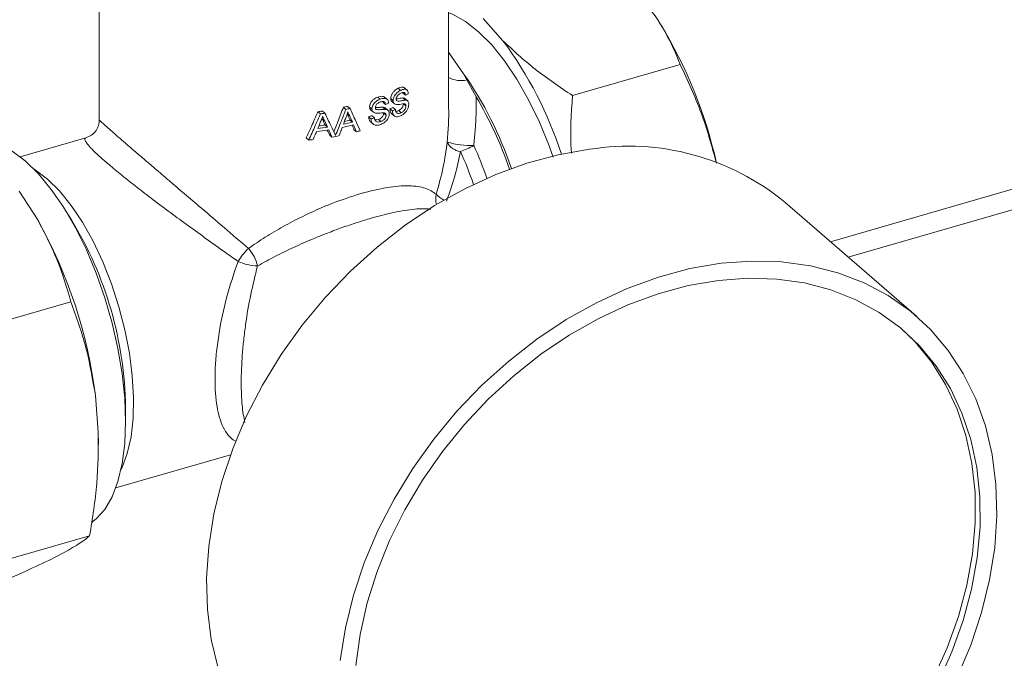
# Model space of a CAD drawing. Extents: x 22 to 39.4, y 23.8 to 34.7.
# Drawn here: x 29.6 to 29.9, y 28.8 to 29 of the extents above; entities that cross this region are included whole.
import ezdxf

# ---------------------------------------------------------------- set-up
doc = ezdxf.new("R2010")
doc.units = 0
doc.header["$LTSCALE"] = 0.2
doc.header["$MEASUREMENT"] = 0

# ---------------------------------------------------------------- blocks, each defined once
blk = doc.blocks.new('A$C4188184A')
at = {"color": 7, "linetype": 'Continuous', "lineweight": 15}
for p, q in [((5.391410974834521, 5.254760689879358), (5.391410632298154, 5.190477906827045)), ((5.510412870561034, 5.194924540765498), (5.510413189399756, 5.254760055765747)), ((5.528969728921894, 5.217462901571274), (5.52225689970421, 5.225008607035292)), ((5.582568528356575, 5.223294634672911), (5.581941217375267, 5.224290646351623)), ((5.51553830164908, 5.206226038752312), (5.510412970207994, 5.213624986036852)), ((5.552671123753527, 5.198798666801274), (5.589377047916855, 5.209394558808548)), ((5.876115101680902, 5.210068547586054), (5.646579959219871, 5.143807459441877)), ((5.51669275457904, 5.204119267808775), (5.51553830164908, 5.206226038752312)), ((5.51669275457904, 5.204119267808775), (5.519861801694049, 5.19832868622364)), ((5.494096654071988, 5.200572823669539), (5.493252209418735, 5.201304134191346)), ((5.496115686107096, 5.200813846597807), (5.495255560932591, 5.201558736849361)), ((5.487125390630581, 5.197581537551983), (5.486305174299822, 5.198291865731022)), ((5.488052224622002, 5.196779779424901), (5.488101650131846, 5.196485663958285)), ((5.489363568661631, 5.197632774480624), (5.488459258541276, 5.198415930017742)), ((5.491557659567874, 5.197056557218833), (5.490724871865098, 5.197777772525399)), ((5.491082802000456, 5.196754543433411), (5.491976278852995, 5.195980769781414)), ((5.492864111341206, 5.196984968498988), (5.492724532782873, 5.197105847076323)), ((5.495672382534785, 5.197262206464767), (5.49481862641349, 5.198001580954447)), ((5.49571983391278, 5.198916700627592), (5.494865769175682, 5.199656342386405)), ((5.496495730226684, 5.196993396744571), (5.495633704604437, 5.197739932832153)), ((5.468292792536033, 5.19279414041813), (5.467453951166611, 5.193520598353786)), ((5.475418264530745, 5.194096172624899), (5.47459798267959, 5.194806557546265)), ((5.47684228849355, 5.194418637083643), (5.476024130719644, 5.195127182500158)), ((5.484325235347569, 5.194291442970275), (5.48350889815265, 5.194998411719133)), ((5.483866927452326, 5.193975096748314), (5.48474307527421, 5.19321633047711)), ((5.488873159131771, 5.194121929303488), (5.488049017277262, 5.194835657085832)), ((5.488925930140645, 5.195771816530829), (5.488101650131846, 5.196485663958285)), ((5.489884191864661, 5.193690579569882), (5.488907294016883, 5.194536597922959)), ((5.491270098469847, 5.193601888759932), (5.490438403899006, 5.19432215738647)), ((5.492318385526687, 5.194073411522933), (5.491482494421724, 5.194797314454632)), ((5.494290066650116, 5.192959369101523), (5.493444572186434, 5.193691588785821)), ((5.495898048385818, 5.19527840044158), (5.495151402143264, 5.195925015055266)), ((5.640529367401619, 5.14904742566441), (5.795335906251339, 5.193735399201689)), ((5.466748187988301, 5.192576101809117), (5.465903576275274, 5.193307557008936)), ((5.467313264458021, 5.191034522445356), (5.467395765437068, 5.19085155598772)), ((5.468234811928653, 5.190124920411037), (5.467395765437068, 5.19085155598772)), ((5.476788834592007, 5.191745496834322), (5.475970606836455, 5.192454102856715)), ((5.477649266016826, 5.189724354225696), (5.476832071792117, 5.190432065184119)), ((5.484009139585119, 5.190861486255653), (5.483193069274549, 5.191568223875883)), ((5.485162404459828, 5.191242095561538), (5.48434519808086, 5.191949817045863)), ((5.487339467130454, 5.189950187502781), (5.486518835610397, 5.190660875246294)), ((5.489124208346055, 5.192116140642888), (5.488299398360766, 5.192830447043448)), ((5.491067065033931, 5.192628372737808), (5.491995103174361, 5.191824668132519)), ((5.469168168914194, 5.188040622414242), (5.468332317886919, 5.188764490637645)), ((5.479017452806353, 5.18648400798175), (5.478201487112436, 5.187190655001302)), ((5.483886213812276, 5.189818594962269), (5.484732103562393, 5.189086032949863)), ((5.38685556729191, 5.184410149272196), (5.364481965409176, 5.177951565957187)), ((5.462795514655177, 5.183645181840326), (5.461933173389326, 5.184391991283292)), ((5.470652600387425, 5.184699605321157), (5.469821362943712, 5.185419478063988)), ((5.364105051061003, 5.166298856392451), (5.370418586343291, 5.156517825085746)), ((5.381907383010024, 5.156534927639534), (5.379344739465836, 5.160603759486079)), ((5.669861967812253, 5.123644648549742), (5.62503236643429, 5.162468222184579)), ((5.381751939190949, 5.128581318501872), (5.345046015027094, 5.117985230903443)), ((5.390088780590524, 5.0966110112902), (5.3910888735494, 5.084117927775964)), ((5.40036565771171, 5.087783818470566), (5.400365657711461, 5.092592408131797)), ((5.3910888735494, 5.084117927775964), (5.391151379909971, 5.080307816613555)), ((5.391151379909971, 5.08000694358293), (5.391151379909971, 5.080307816613555)), ((5.397034559557397, 5.065183990437934), (5.436112977362882, 5.076464749724629)), ((5.388131584437019, 5.048887285918624), (5.351425660273179, 5.038291198320199)), ((5.379488007732967, 5.043223317967993), (5.374174565409554, 5.040511265760458))]:
    blk.add_line(p, q, dxfattribs=at)
at = {"color": 7, "linetype": 'Continuous', "lineweight": 15, "flags": 128}
for points in [[(5.546112025257464, 5.177774725939791), (5.544702873134504, 5.181680001261896), (5.541386855328369, 5.189764067254742), (5.537706408710278, 5.197369456264816), (5.533724506742317, 5.20436603797754), (5.52950928087111, 5.210634098940002), (5.525132854780033, 5.216066390891278), (5.520670110332858, 5.220569965809986), (5.516197406324395, 5.224067766280633), (5.511791271960277, 5.22649994396739), (5.510413041712255, 5.227043977408059)], [(5.40036565771026, 5.087783272386527), (5.400073453990032, 5.095759235439473), (5.399201760212051, 5.104104910520142), (5.397765491298543, 5.112677500814055), (5.395789222208826, 5.121330326924511), (5.393306767454924, 5.12991533659774), (5.390360602525973, 5.138285637938026), (5.387001137120727, 5.146298012768742), (5.3832858526237, 5.153815367135088), (5.379278318582692, 5.160709077019654), (5.375047105016257, 5.166861189135012), (5.370664609161601, 5.17216643913719), (5.366205816737903, 5.176534052727746), (5.361747018919701, 5.17988929882722), (5.357364506973887, 5.1821747682446), (5.353133266894929, 5.183351355964504), (5.349269776978318, 5.183417425507617)], [(5.558434421304767, 5.180510414332186), (5.547825048486288, 5.178680508785334), (5.537146534766578, 5.175816576960209), (5.526495586419472, 5.171944555066915), (5.515968660082571, 5.167099508735301), (5.505661089230898, 5.161325315455237), (5.495666220822287, 5.154674267215206), (5.486074569932747, 5.147206596938023), (5.476973000038058, 5.138989933002115), (5.468443936364594, 5.130098686788461), (5.460564619433747, 5.120613378799618), (5.453406405559775, 5.110619909453568), (5.447034120636019, 5.10020878115624), (5.441505473061483, 5.089474278697693), (5.436870531124775, 5.078513615394474), (5.433171269577791, 5.067426052710758), (5.430441189505935, 5.056312001331154), (5.428705014937115, 5.045272111826012), (5.427978468937106, 5.034406363144267), (5.42826813121895, 5.023813157188577), (5.429571378556169, 5.01358842767247), (5.431876408539097, 5.003824771329796)], [(5.369224848535161, 5.173687968525289), (5.369676165659214, 5.173413182841134), (5.373759926240048, 5.170371157136408)], [(5.373759926240048, 5.170371157136408), (5.377843681549706, 5.166339906594146), (5.3818479459363, 5.161397894920682), (5.38569478094832, 5.155641312751769), (5.389309312317977, 5.149182205411314), (5.392621187303604, 5.142146292076582), (5.395565944025833, 5.1346705187974), (5.398086266144674, 5.126900392997065), (5.400133098456905, 5.118987151335912), (5.401666601699802, 5.111084816061688), (5.40265692797707, 5.10334719714173), (5.403084801714208, 5.095924898526913), (5.402941894835628, 5.088962386817023), (5.40223098886117, 5.082595179382764), (5.400965920766957, 5.076947206674248), (5.399171313664475, 5.072128400055778), (5.398775592598561, 5.071319298695197)], [(5.603264022682737, 5.141686840697346), (5.592654649864237, 5.139856935150494), (5.581976136144519, 5.136993003325369), (5.571325187797413, 5.133120981432075), (5.560798261460519, 5.128275935100461), (5.550490690608868, 5.1225017418204), (5.540495822200235, 5.11585069358037), (5.530904171310695, 5.108383023303183), (5.521802601416006, 5.100166359367275), (5.513273537742556, 5.091275113153625), (5.505394220811695, 5.081789805164782), (5.498236006937738, 5.071796335818728), (5.491863722013967, 5.061385207521401), (5.486335074439431, 5.050650705062857), (5.481700132502723, 5.039690041759638), (5.478000870955739, 5.028602479075918), (5.475270790883883, 5.017488427696314), (5.473534616315085, 5.006448538191179)], [(5.683704852724929, 5.000704376113351), (5.688339794661644, 5.01166503941657), (5.692039056208628, 5.02275260210029), (5.694769136280463, 5.03386665347989), (5.696505310849282, 5.044906542985029), (5.697231856849314, 5.055772291666777), (5.69694219456747, 5.066365497622471), (5.695638947230236, 5.076590227138571), (5.693333917247323, 5.086353883481248), (5.690047979327169, 5.095568045466717), (5.68581089143246, 5.104149268217199), (5.680661025287264, 5.112019838850621), (5.674645018876888, 5.119108480260543), (5.667817354086971, 5.125350996612649), (5.660239863307154, 5.130690854712185), (5.651981169467341, 5.135079695977296), (5.643116064577818, 5.138477774381862), (5.633724832401299, 5.14085431640164), (5.623892521390594, 5.142187799704089), (5.613708174476827, 5.142466148057924), (5.603264022682737, 5.141686840697346)], [(5.602346082602196, 5.135849894779899), (5.592114758002296, 5.134077602049359), (5.581817191218477, 5.131293207151757), (5.571549527857279, 5.127522707232043), (5.561407634325036, 5.122801306432052), (5.551486202749075, 5.117173087198946), (5.541877866862826, 5.110690598699268), (5.532672337109645, 5.103414366181518), (5.523955563040559, 5.095412325868256), (5.515808930826388, 5.08675919065384), (5.508308503377179, 5.077535752530316), (5.501524310163141, 5.067828128254316), (5.495519693368394, 5.057726955298143), (5.490350716482098, 5.047326545592053), (5.48606564084875, 5.036724004959254), (5.482704475064956, 5.026018326464925), (5.480298601430057, 5.015309466144689), (5.47887048293795, 5.004697409742008)], [(5.677212382071687, 4.998796940287349), (5.681944934879702, 5.009310693135259), (5.685772525345705, 5.019977258828028), (5.688659416288836, 5.030697046515733), (5.690578653586172, 5.041369968429027), (5.691512317836171, 5.051896374371665), (5.691451691667297, 5.062177982127544), (5.690397341129767, 5.072118795095278), (5.688359110410445, 5.081625998582588), (5.685356029920406, 5.090610826392094), (5.681416138613031, 5.098989389607368), (5.676576222191947, 5.106683459841147), (5.670881469652713, 5.113621199632718), (5.664385051365421, 5.119737833174913), (5.65714762263724, 5.124976251108386), (5.649236757390192, 5.129287543736311), (5.640726317241651, 5.132631457681033), (5.631695761878234, 5.134976771719018), (5.622229407162237, 5.136301588285008), (5.61241563789708, 5.136593537923673), (5.602346082602196, 5.135849894779899)], [(5.675582214748857, 5.000208706601345), (5.680314767556858, 5.010722459449255), (5.684142358022875, 5.021389025142025), (5.687029248965992, 5.032108812829733), (5.688948486263328, 5.042781734743023), (5.689882150513327, 5.053308140685662), (5.689821524344453, 5.06358974844154), (5.688767173806923, 5.073530561409271), (5.686728943087601, 5.083037764896584), (5.683725862597562, 5.092022592706087), (5.679785971290208, 5.100401155921364), (5.674946054869125, 5.108095226155143), (5.66925130232989, 5.115032965946714), (5.664772606925702, 5.119415021479625)], [(5.388746627515616, 5.053388544604207), (5.390360156656058, 5.054610556881407), (5.393306383597192, 5.057877897173146), (5.395788906931173, 5.062163109693046), (5.397765249995487, 5.067392873266797), (5.399201597012329, 5.073477705189696), (5.400073371686048, 5.080313492300512), (5.40036565771026, 5.087783272386527)]]:
    blk.add_lwpolyline(points, dxfattribs=at)
at = {"color": 7, "linetype": 'Continuous', "lineweight": 15}
for centre, radius, start, end in [((5.447156111993806, 5.141067811581376), 0.1584227664855353, 12.66916279120751, 31.26748525751004), ((5.420176407903476, 5.136910132986074), 0.1353688857343286, 18.07293761548446, 36.51699344988221), ((5.514704387734326, 5.213131682248818), 0.009229150380629384, 242.2904177138129, 282.4415883578031), ((5.412500859693928, 5.133933404768459), 0.1258687386644588, 18.565020862139, 35.05408269838414), ((5.469564486530103, 5.247473696881528), 0.05515327807042003, 298.3092370608395, 299.4636054037737), ((5.404410951668552, 5.130035562614417), 0.1341368634314604, 19.03568806248418, 30.6055594405263), ((5.451742447928872, 5.302110767468221), 0.1097209012098026, 277.4155657169652, 278.2327794902422), ((5.453989481988721, 5.289805782639114), 0.09720886311941102, 282.239716873233, 283.1012906899518), ((5.454131181163064, 5.291406836635964), 0.09961177264047137, 282.339298338024, 283.1791293146038), ((5.462416637331863, 5.26255326641397), 0.07185057170069677, 291.6508965513135, 292.5840110105717), ((5.46452137355687, 5.252655869002183), 0.06383192283348799, 293.9550545507479, 294.9847335870991), ((5.46462728972282, 5.254235083051949), 0.06622857017922706, 293.7211485204004, 294.7155768171718), ((5.451831607991501, 5.303826533240169), 0.1122459925894778, 277.6367346333621, 278.4329985598086), ((5.454205747318404, 5.283964707430734), 0.09623048230588412, 282.4543611589307, 283.5990722649071), ((5.458427596517396, 5.268271697456928), 0.08060242862521445, 287.8938619101937, 288.7566061425479), ((5.458576267953525, 5.269861864617148), 0.08299331744598205, 287.8451084389344, 288.683529566728), ((5.451827408651148, 5.297944767932972), 0.1122292511060791, 276.9634512136852, 279.0980765901786), ((5.451829151240247, 5.298929440072428), 0.1122362304050179, 277.1779153563479, 278.8870343817944), ((5.451830171741996, 5.296589877355036), 0.1090808638036164, 277.5838293727261, 278.7013205790699), ((5.454125830225735, 5.285523829318329), 0.0995946727906443, 281.6318798405365, 283.8832700031714), ((5.454128053129033, 5.286509018975728), 0.09960180112070646, 281.8569491459079, 283.6595675767911), ((5.455682714886208, 5.276641956875167), 0.09312875894411282, 284.5109042752662, 285.333757124487), ((5.451317106040406, 5.299505785231126), 0.1164278028754671, 275.6578790982787, 276.4032768229224), ((5.452769567654535, 5.289569079348098), 0.1063833137405103, 279.6773661185352, 281.0519378450385), ((5.514913164219692, 5.185229489599717), 0.005438208187002818, 204.6073665810743, 265.1567104140299), ((5.518320274715869, 5.211359417594739), 0.0295970873319308, 253.6101906615278, 271.3721672937851), ((5.508372435525672, 5.20032459968327), 0.02139639420112246, 286.5130502685602, 299.8714220296113), ((5.399487356837696, 5.127511833854374), 0.1312792718048621, 19.18783966311033, 24.4129091317322), ((5.571780877734213, 5.097839921117249), 0.0837409000884527, 50.51265566258989, 99.17079445577792), ((5.398514319510859, 5.127191319753798), 0.127321685104439, 18.96292734243572, 24.41098402034955), ((5.512558024592394, 5.163678100080748), 0.006512740402212367, 166.2722847291647, 197.3231881484488), ((5.511801877694325, 5.169823156978932), 0.007224039794284039, 219.5460287975019, 245.9232486980513), ((5.226514822643097, 5.076084797187377), 0.1648568020555491, 7.152422547392664, 29.20240666633745), ((5.273612157068555, 5.090637947391272), 0.1267685606432135, 0.8831788473745821, 31.32025603093961), ((5.462477754458845, 5.126909959287467), 0.02834780377811209, 135.5890644423091, 147.0537719948401), ((5.431841601030385, 5.137555948617617), 0.01386947774636654, 13.38596523909845, 41.50883157782389), ((5.44599730179003, 5.158524892178406), 0.01777039922521153, 245.7151370865698, 267.8617761207892)]:
    blk.add_arc(centre, radius, start, end, dxfattribs=at)
for points, knots in [([(5.589377047916841, 5.209394558808548), (5.587821715114735, 5.213105526948109), (5.584692232440382, 5.220572360079998), (5.579554231199957, 5.22772250117654), (5.576969783597008, 5.231319068042318)], [0, 0, 0, 0, 0.4969935813524086, 1, 1, 1, 1]), ([(5.528969728921894, 5.217462901571267), (5.532483674368336, 5.214191655440011), (5.539562625516737, 5.207601629524547), (5.548280663362199, 5.201747063975724), (5.552671123753512, 5.198798666801267)], [0, 0, 0, 0, 0.4963935154750867, 1, 1, 1, 1]), ([(5.6017217160163, 5.175813271631334), (5.600115963048005, 5.181590927212294), (5.596881124319765, 5.193230192031134), (5.591890406016716, 5.203980589122239), (5.589377047916841, 5.209394558808548)], [0, 0, 0, 0, 0.4963935154750854, 0.9999999999999999, 0.9999999999999999, 0.9999999999999999, 0.9999999999999999]), ([(5.493252209418735, 5.201304134191346), (5.49285494251383, 5.201068862169841), (5.49223370343239, 5.200700947871564), (5.491440489419134, 5.199862787939153), (5.490982325558505, 5.199063233053835), (5.49075332934035, 5.198334163642187), (5.490732935876686, 5.19793543740516), (5.490724871865098, 5.197777772525392)], [0, 0, 0, 0, 0.3402082073274622, 0.5320116818582761, 0.7258256419290718, 0.8915855963655088, 1, 1, 1, 1]), ([(5.491557659567874, 5.197056557218819), (5.491582708859916, 5.197328735543891), (5.49163292699582, 5.197874391209492), (5.491998452306461, 5.198711446062084), (5.492600357442313, 5.199524108202247), (5.493334035749051, 5.200151103439488), (5.493866449687168, 5.200445522969833), (5.494096654071988, 5.200572823669539)], [0, 0, 0, 0, 0.1835127391497842, 0.3679013227951569, 0.5422440567629688, 0.8020761333135121, 1, 1, 1, 1]), ([(5.495248459468399, 5.201547145031441), (5.495103260233513, 5.201614685684021), (5.494700877449304, 5.201801857440451), (5.493983780562232, 5.20164400902123), (5.493448189070016, 5.201395182821713), (5.493252209418735, 5.201304134191346)], [0, 0, 0, 0, 0.2636172848506424, 0.7305483193824065, 1, 1, 1, 1]), ([(5.494096654071988, 5.200572823669539), (5.49451629955896, 5.200749327342578), (5.495174048374849, 5.201025977719038), (5.495966354973604, 5.200961101594224), (5.496425304278716, 5.200582694165668), (5.496650938202009, 5.200028108706753), (5.496681023284545, 5.19961477366914), (5.496692762839857, 5.199453485445346)], [0, 0, 0, 0, 0.3358136197091875, 0.5263514504117374, 0.7184471739663498, 0.8901347548995027, 1, 1, 1, 1]), ([(5.486305174299822, 5.198291865731015), (5.485872516707367, 5.198097965297187), (5.48518694002783, 5.197790716290335), (5.484313950870089, 5.19703612598428), (5.483802621389501, 5.196280263203711), (5.483542870887518, 5.19556687673801), (5.483518739227485, 5.195163082205802), (5.48350889815265, 5.194998411719119)], [0, 0, 0, 0, 0.3297084319590314, 0.5224464240197069, 0.7171082277536862, 0.8846345799688075, 1, 1, 1, 1]), ([(5.484325235347569, 5.194291442970282), (5.484358181046197, 5.194587847108469), (5.484422017157812, 5.195162164498207), (5.484864483733041, 5.195990098281186), (5.485567592810561, 5.196747082001444), (5.486354802978383, 5.197267184107332), (5.486918327225325, 5.197497068128513), (5.487125390630581, 5.197581537551986)], [0, 0, 0, 0, 0.2036884296522548, 0.3946699528244709, 0.5670472301517239, 0.8409142546559455, 1, 1, 1, 1]), ([(5.488524926183835, 5.198330271930182), (5.488377604499114, 5.198411694295192), (5.487965394195903, 5.198639516409962), (5.48716771059221, 5.198572085284312), (5.486557872143564, 5.19837396184397), (5.486305174299822, 5.198291865731015)], [0, 0, 0, 0, 0.2456858143361815, 0.687435961742456, 1, 1, 1, 1]), ([(5.487125390630581, 5.197581537551986), (5.487576816466344, 5.197715609253265), (5.488295432579562, 5.197929035418177), (5.489176153675658, 5.19780283703075), (5.489695151209233, 5.197389536480593), (5.489958676558317, 5.196813682900974), (5.48999494469949, 5.196388469455151), (5.490009963920443, 5.196212381723655)], [0, 0, 0, 0, 0.3228081161630384, 0.5138720369259949, 0.7064011290717407, 0.8784159822382575, 1, 1, 1, 1]), ([(5.488925930140645, 5.195771816530829), (5.488892255802028, 5.195972312868413), (5.48883440835862, 5.196316735387398), (5.488567980816526, 5.196660933397382), (5.488186447453586, 5.196826493425107), (5.487698569286088, 5.196796111588213), (5.48733901392778, 5.196676701635056), (5.487169842930662, 5.196620519185338)], [0, 0, 0, 0, 0.2358497424365852, 0.4051543452898255, 0.5746737458195961, 0.7998837595904522, 0.9999999999999999, 0.9999999999999999, 0.9999999999999999, 0.9999999999999999]), ([(5.490724871865098, 5.197777772525392), (5.490745333711729, 5.197514422212368), (5.490778357905029, 5.197089390600432), (5.491015115426343, 5.196862747069851), (5.491105177582845, 5.196776532258099)], [0, 0, 0, 0, 0.6196017087623961, 1, 1, 1, 1]), ([(5.492649908296194, 5.195723770134322), (5.492387811117126, 5.195785358948935), (5.49197244565827, 5.195882963457059), (5.491613611962421, 5.196422070852513), (5.491576838840786, 5.196839068990492), (5.491557659567874, 5.197056557218819)], [0, 0, 0, 0, 0.4499946404911893, 0.7131409464026636, 1, 1, 1, 1]), ([(5.494136824814362, 5.19961551324063), (5.493842227863013, 5.199454719113007), (5.493432152578897, 5.199230895691656), (5.492965069427008, 5.198696419906938), (5.492736789530483, 5.198291018192371), (5.492617444546489, 5.197911201827697), (5.492606116702916, 5.197698545740415), (5.492601403698401, 5.197610069139252)], [0, 0, 0, 0, 0.4215919291979218, 0.5868507103020804, 0.7520898336010815, 0.8968557674458271, 1, 1, 1, 1]), ([(5.492601403698401, 5.197610069139252), (5.492612025473576, 5.197454673858871), (5.492628178675183, 5.197218354481961), (5.492758502597439, 5.197096689729761), (5.492803130108761, 5.197055027423943)], [0, 0, 0, 0, 0.657564700801958, 1, 1, 1, 1]), ([(5.49481862641349, 5.198001580954447), (5.494519144293953, 5.197972219299096), (5.493919455919539, 5.197913424993104), (5.493197853822203, 5.197689873134145), (5.492813427413076, 5.197678688295429), (5.492741240174325, 5.197676588016662)], [0, 0, 0, 0, 0.4475936935598941, 0.8962696501324244, 1, 1, 1, 1]), ([(5.492864111341206, 5.196984968498978), (5.493112786955763, 5.196949625586431), (5.493601817287903, 5.196880122365165), (5.494585270778742, 5.197133489680205), (5.49525023081533, 5.197212222632274), (5.495672382534806, 5.197262206464764)], [0, 0, 0, 0, 0.2741991184060871, 0.5392233017192659, 1, 1, 1, 1]), ([(5.495719833912794, 5.198916700627588), (5.495689475870641, 5.19911419231077), (5.495637114106515, 5.199454827351936), (5.495397859418766, 5.199774112283848), (5.495053767263101, 5.199907946335365), (5.494614643328035, 5.199835589036269), (5.494288194408597, 5.199685231727717), (5.494136824814362, 5.19961551324063)], [0, 0, 0, 0, 0.2317399152174646, 0.39970663215278, 0.5677295912989608, 0.799562527397898, 1, 1, 1, 1]), ([(5.495633661056424, 5.197739868471754), (5.495480173102848, 5.1978359267166), (5.495236302064477, 5.197988549924926), (5.494931566871543, 5.19799805733404), (5.49481862641349, 5.198001580954447)], [0, 0, 0, 0, 0.6293816379727807, 1, 1, 1, 1]), ([(5.495672382534806, 5.197262206464764), (5.495941334828338, 5.19723300708106), (5.496364490355802, 5.197187066291885), (5.496738435985563, 5.196721772009681), (5.49685793070585, 5.196273460469978), (5.496865446029631, 5.195967224198135), (5.496867691540892, 5.195875723549719)], [0, 0, 0, 0, 0.418320051794717, 0.6581629768855818, 0.8978621667683021, 1, 1, 1, 1]), ([(5.519861871695305, 5.1983282317935), (5.519863952892287, 5.196510011534706), (5.519868353098595, 5.192665808258656), (5.519535937859814, 5.187114733618213), (5.51918368486551, 5.183401270461374), (5.519029022786363, 5.181770817514526)], [0, 0, 0, 0, 0.3348460322487019, 0.7079539499814831, 1, 1, 1, 1]), ([(5.552333206730651, 5.179173291341346), (5.552305742834363, 5.17950301998502), (5.551765588467013, 5.185988056378172), (5.552230166742888, 5.192560446644983), (5.552671123753512, 5.198798666801267)], [0, 0, 0, 0, 0.05084453250246086, 1, 1, 1, 1]), ([(5.47459798267959, 5.194806557546254), (5.473949572066893, 5.193144224691334), (5.472866223517329, 5.190366839725737), (5.471755547108039, 5.187616776219556), (5.471309637704117, 5.186512693006378)], [0, 0, 0, 0, 0.5985244665497641, 1, 1, 1, 1]), ([(5.471915277308078, 5.185243296744684), (5.472575704803198, 5.186885545199292), (5.473756990530099, 5.189822982955459), (5.474909912558488, 5.192788571112168), (5.475418264530767, 5.194096172624889)], [0, 0, 0, 0, 0.5590751501530866, 1, 1, 1, 1]), ([(5.47684228849355, 5.19441863708364), (5.477497369736113, 5.192995706528709), (5.478667891682882, 5.190453164726158), (5.479807830946321, 5.187936591531233), (5.480309804530258, 5.186828415590256)], [0, 0, 0, 0, 0.5596488338969674, 0.9999999999999999, 0.9999999999999999, 0.9999999999999999, 0.9999999999999999]), ([(5.48350889815265, 5.194998411719119), (5.483529694997721, 5.194741603428007), (5.483564232848153, 5.19431511535592), (5.483825712087906, 5.194064030789129), (5.483929742523991, 5.193964135910278)], [0, 0, 0, 0, 0.6021464794306463, 1, 1, 1, 1]), ([(5.485527695129612, 5.192863210313469), (5.485237957578121, 5.192948722027477), (5.48477470706105, 5.19308544350358), (5.484385098799549, 5.193657955917399), (5.484345560047323, 5.194076362921841), (5.484325235347569, 5.194291442970282)], [0, 0, 0, 0, 0.4479601007085534, 0.7162266238026364, 1, 1, 1, 1]), ([(5.487169842930662, 5.196620519185338), (5.486833081138393, 5.196482148226039), (5.486365668334351, 5.196290094496778), (5.485850296553153, 5.195776450622525), (5.48559076739496, 5.195364277858367), (5.485483031209284, 5.195004156689418), (5.485476090761487, 5.19480671547722), (5.485474230837717, 5.194753804539467)], [0, 0, 0, 0, 0.4294479462463468, 0.5960577279197242, 0.7623296432389205, 0.9363083253371548, 0.9999999999999999, 0.9999999999999999, 0.9999999999999999, 0.9999999999999999]), ([(5.485474230837717, 5.194753804539467), (5.485485765185217, 5.194623222565607), (5.485503300613232, 5.194424701513494), (5.485624666532551, 5.194216091329757), (5.485716702900454, 5.194142893239558), (5.485763871087059, 5.194105379577746)], [0, 0, 0, 0, 0.4837394535937656, 0.7354190049889351, 1, 1, 1, 1]), ([(5.488049017277262, 5.194835657085825), (5.487788243757052, 5.194837643253358), (5.487267173402394, 5.19484161195777), (5.486393655287188, 5.194720485896418), (5.485801451462208, 5.194715333421883), (5.485481505102427, 5.194712549725786)], [0, 0, 0, 0, 0.3153395446986362, 0.6301026587426928, 1, 1, 1, 1]), ([(5.485763871087059, 5.194105379577746), (5.486029488570118, 5.194049626571335), (5.486659484752209, 5.193917390617678), (5.487756228646369, 5.194115757701418), (5.488500938926038, 5.194119872599845), (5.488873159131771, 5.194121929303488)], [0, 0, 0, 0, 0.2671910003394509, 0.6337282778672773, 1, 1, 1, 1]), ([(5.488939901278414, 5.194466994780303), (5.488910587005158, 5.194505904175429), (5.488737968756197, 5.194735023676202), (5.488386920470226, 5.194796956147094), (5.488097091238316, 5.194830151049011), (5.488049017277262, 5.194835657085825)], [0, 0, 0, 0, 0.1457589111361204, 0.8583070707966387, 1, 1, 1, 1]), ([(5.488873159131771, 5.194121929303488), (5.489168952060858, 5.194066821308972), (5.489641351418989, 5.193978810478839), (5.490059320005727, 5.193480624609784), (5.490194103715375, 5.193018338042318), (5.49020270615442, 5.19270993871644), (5.490205300064716, 5.192616946463776)], [0, 0, 0, 0, 0.4080050287487941, 0.651608928851048, 0.8949489580717771, 1, 1, 1, 1]), ([(5.490438403899006, 5.194322157386466), (5.490484123642304, 5.193955379707916), (5.490566892135739, 5.193291385693811), (5.490855152700078, 5.192732916326335), (5.491066480304269, 5.192629909703403), (5.491067695862853, 5.192629317208233)], [0, 0, 0, 0, 0.5509542479187588, 0.9974170841578777, 1, 1, 1, 1]), ([(5.494334394316986, 5.192004336650463), (5.493897265068171, 5.191816061480885), (5.493192820950995, 5.191512651594742), (5.492272372758009, 5.191598292784398), (5.491695583893907, 5.192040877583182), (5.491343539373446, 5.192739013393389), (5.491294163041076, 5.19331914815232), (5.491270098469847, 5.193601888759922)], [0, 0, 0, 0, 0.2974373086741034, 0.47932725366928, 0.6619273730262749, 0.8352333514012878, 1, 1, 1, 1]), ([(5.492318385526687, 5.194073411522933), (5.492360234988176, 5.193783436998523), (5.49242809596722, 5.193313228914274), (5.492757872352357, 5.192870703597261), (5.493215080424065, 5.192693036001593), (5.493745494011023, 5.192718022722278), (5.494132219344174, 5.192889413556493), (5.494290066650116, 5.192959369101523)], [0, 0, 0, 0, 0.2652468172524186, 0.4301108797314282, 0.5946330715658887, 0.8345438684854738, 0.9999999999999999, 0.9999999999999999, 0.9999999999999999, 0.9999999999999999]), ([(5.493444572186434, 5.193691588785821), (5.493126013750754, 5.193543458353524), (5.492778359941674, 5.193381798503225), (5.492485879417949, 5.193456775247412), (5.492461401532665, 5.193463050099918)], [0, 0, 0, 0, 0.9163093495372122, 1, 1, 1, 1]), ([(5.495153411887237, 5.196024586268674), (5.494861708589859, 5.195985696915049), (5.494308559312245, 5.195911952058335), (5.49345292394068, 5.195724336141982), (5.492918044492015, 5.195723959130831), (5.492649908296194, 5.195723770134322)], [0, 0, 0, 0, 0.3574968196169685, 0.6779118004706037, 0.9999999999999999, 0.9999999999999999, 0.9999999999999999, 0.9999999999999999]), ([(5.495042808487526, 5.196019059919813), (5.495028295055654, 5.195855195852971), (5.494999243396357, 5.195527187765748), (5.494796926426758, 5.195001643634228), (5.494453326854767, 5.194467843352829), (5.493984860386476, 5.194004745469382), (5.493620250753033, 5.193793413917835), (5.493444572186434, 5.193691588785821)], [0, 0, 0, 0, 0.1676954333943375, 0.3356773660069127, 0.5114582369845907, 0.7646076549071418, 1, 1, 1, 1]), ([(5.494290066650116, 5.192959369101523), (5.494547990256535, 5.193113399558541), (5.494957509994904, 5.193357962331742), (5.495437606795527, 5.193909221587312), (5.495720517646348, 5.194418281799059), (5.495874667519416, 5.19489105882505), (5.49589127673093, 5.195166217098652), (5.495898048385818, 5.195278400441577)], [0, 0, 0, 0, 0.3419121517023214, 0.5428730500587556, 0.7130140628923938, 0.88299446213716, 1, 1, 1, 1]), ([(5.496867691540892, 5.195875723549719), (5.49684437385767, 5.195592540048708), (5.496797645069002, 5.195025038473755), (5.496456197101189, 5.194127425442623), (5.49589885009982, 5.19323523551973), (5.495165836397078, 5.192486940263759), (5.494596816353777, 5.192156657330635), (5.494334394316986, 5.192004336650463)], [0, 0, 0, 0, 0.177912686957585, 0.356538179968055, 0.5345205348399846, 0.7853290569083041, 1, 1, 1, 1]), ([(5.495898048385818, 5.195278400441577), (5.495885115729955, 5.195426512917162), (5.495860713871167, 5.195705977533937), (5.495637437045659, 5.19596319653931), (5.495381869685723, 5.196024776471813), (5.495206936776967, 5.196024630830959), (5.495153411887237, 5.196024586268674)], [0, 0, 0, 0, 0.2906404577061953, 0.5483921850962341, 0.8618198332677317, 1, 1, 1, 1]), ([(5.509968840070449, 5.182965032271266), (5.510288446683454, 5.186965737977452), (5.510611884736036, 5.191014404087333), (5.510408025469253, 5.194878511782839), (5.510405610557164, 5.19492428591191)], [0, 0, 0, 0, 0.9881540234690191, 1, 1, 1, 1]), ([(5.391410921233188, 5.190520740419), (5.391366428089519, 5.189937846198802), (5.391273960720163, 5.188726452920889), (5.390388834836195, 5.186866722894543), (5.388892796547225, 5.185241353941382), (5.387511881492848, 5.184680474075279), (5.386821901962712, 5.184400228288084)], [0, 0, 0, 0, 0.2306828015862176, 0.4794139064803817, 0.7398871515962615, 1, 1, 1, 1]), ([(5.391458007003543, 5.190477142264534), (5.391443026679262, 5.190485657506763), (5.391352095013382, 5.190537345650721), (5.391869055553968, 5.190031917803697), (5.393581671167837, 5.188469707453706), (5.397509871486349, 5.185032440709303), (5.402176358729541, 5.180993727404257), (5.406636557065319, 5.177163811335049), (5.410604777903906, 5.173766697518129), (5.415232824898105, 5.169809227681149), (5.420554273070941, 5.165269701170928), (5.426847309995807, 5.159906045090906), (5.4341930459574, 5.153641805953974), (5.439471758421597, 5.149112515897272), (5.442227809031955, 5.146747743671082)], [0, 0, 0, 0, 0.01412499925693517, 0.08573978007816695, 0.2033606958499776, 0.3144261870275974, 0.4267852316228162, 0.4842046771646722, 0.5430646766661796, 0.6150280537134624, 0.6911485152054184, 0.7720057245740307, 0.8809626843258204, 1, 1, 1, 1]), ([(5.465903576275274, 5.193307557008936), (5.465168424086301, 5.191626170918198), (5.463860931534334, 5.188635769986853), (5.462520105231874, 5.185684066671641), (5.461933173389326, 5.184391991283292)], [0, 0, 0, 0, 0.5622610911841528, 1, 1, 1, 1]), ([(5.462795514655177, 5.183645181840319), (5.463539226946544, 5.185296091846375), (5.464872296043772, 5.188255269927758), (5.466173097066573, 5.191251467308376), (5.466748187988301, 5.192576101809102)], [0, 0, 0, 0, 0.5578947804603688, 1, 1, 1, 1]), ([(5.466857828370031, 5.19004899900866), (5.466670696533363, 5.189585730355823), (5.466336831992322, 5.188759206238316), (5.466000831172771, 5.187935033905582), (5.465853159578842, 5.187572812044969)], [0, 0, 0, 0, 0.5605022806030493, 0.9999999999999999, 0.9999999999999999, 0.9999999999999999, 0.9999999999999999]), ([(5.467523202232897, 5.191705389785447), (5.467470428820342, 5.19151345907051), (5.467383501902084, 5.191197316058965), (5.467210803943054, 5.190764716862535), (5.467048316169937, 5.190402628760623), (5.466921330720979, 5.190166887506628), (5.466857828370031, 5.19004899900866)], [0, 0, 0, 0, 0.3399499818324724, 0.5599562897424079, 0.7799447862110604, 1, 1, 1, 1]), ([(5.467395765437089, 5.190851555987713), (5.467570979707119, 5.190461853480237), (5.467884098162145, 5.189765431624735), (5.468195270718233, 5.189070537249911), (5.468332317886933, 5.188764490637645)], [0, 0, 0, 0, 0.5595782274594412, 1, 1, 1, 1]), ([(5.468234811928674, 5.190124920411037), (5.46817562706255, 5.190256486906193), (5.468057257501428, 5.19051961951611), (5.467820107508018, 5.191046228639046), (5.467641964600318, 5.19144172475551), (5.467523202232897, 5.191705389785447)], [0, 0, 0, 0, 0.2499991876836159, 0.4999976525446118, 1, 1, 1, 1]), ([(5.469168168914216, 5.188040622414242), (5.468994325834181, 5.188429569548916), (5.468684113433518, 5.189123622049266), (5.468372011769247, 5.189819161418178), (5.468234811928674, 5.190124920411037)], [0, 0, 0, 0, 0.5604001634971612, 0.9999999999999999, 0.9999999999999999, 0.9999999999999999, 0.9999999999999999]), ([(5.468292792536033, 5.192794140418123), (5.468975071024005, 5.191381911256165), (5.470196380237006, 5.188853957470734), (5.471388936733476, 5.186348911079161), (5.471915277308078, 5.185243296744684)], [0, 0, 0, 0, 0.5586451659377953, 1, 1, 1, 1]), ([(5.475519345023145, 5.191576482906054), (5.475346933240772, 5.191100871863814), (5.475039171368834, 5.190251887283569), (5.47472937158517, 5.189404866837975), (5.474593125245747, 5.189032357103535)], [0, 0, 0, 0, 0.5602116378788916, 0.9999999999999999, 0.9999999999999999, 0.9999999999999999, 0.9999999999999999]), ([(5.476132782046953, 5.19327785230486), (5.476057271891946, 5.192993251151051), (5.475943478869709, 5.192564360157061), (5.475719835097401, 5.191997605143772), (5.475586267392664, 5.19171705095215), (5.475519345023145, 5.191576482906054)], [0, 0, 0, 0, 0.496010394365371, 0.7474825319650205, 1, 1, 1, 1]), ([(5.475970606836455, 5.192454102856708), (5.476131879304894, 5.192076325391668), (5.476419937780911, 5.19140155429201), (5.4767061141672, 5.190728363335012), (5.476832071792117, 5.190432065184112)], [0, 0, 0, 0, 0.5598601736687612, 1, 1, 1, 1]), ([(5.476788834592007, 5.191745496834322), (5.476698229715836, 5.19195792692733), (5.476544044316533, 5.192319426441525), (5.476324972144425, 5.192830114083385), (5.476196845446104, 5.193128606153387), (5.476132782046953, 5.19327785230486)], [0, 0, 0, 0, 0.4160652587023307, 0.7080324014679136, 1, 1, 1, 1]), ([(5.477649266016826, 5.189724354225682), (5.477489106156511, 5.190101310823696), (5.477203174828702, 5.190774286564334), (5.47691541177393, 5.19144880091115), (5.476788834592007, 5.191745496834322)], [0, 0, 0, 0, 0.560134006685295, 1, 1, 1, 1]), ([(5.483193069274549, 5.191568223875869), (5.483235905916018, 5.191162861038336), (5.483309930065268, 5.190462371033703), (5.483720348654842, 5.190013950166385), (5.483893264292284, 5.189825023587339)], [0, 0, 0, 0, 0.5786846848166394, 1, 1, 1, 1]), ([(5.487388547288667, 5.188991039273454), (5.486834217908054, 5.188824964170585), (5.485985866872753, 5.188570801229965), (5.484964994631177, 5.188848357206915), (5.484387200281013, 5.189388075779661), (5.484069288970012, 5.19009642418666), (5.484027339569373, 5.190629993986299), (5.484009139585119, 5.190861486255653)], [0, 0, 0, 0, 0.3337581900884823, 0.5107867559915851, 0.6879624294018603, 0.8646207386837949, 1, 1, 1, 1]), ([(5.485162404459849, 5.191242095561542), (5.485208208575223, 5.190949330954929), (5.485282497170289, 5.190474503068508), (5.485646204329981, 5.19000008461057), (5.486150896912434, 5.189782464839332), (5.486736958165885, 5.189759434575308), (5.487163943193636, 5.189894617035353), (5.487339467130454, 5.189950187502792)], [0, 0, 0, 0, 0.2681598580614906, 0.4349220355207142, 0.6014385549555415, 0.8361603584477183, 1, 1, 1, 1]), ([(5.486518835610397, 5.190660875246284), (5.486178274324303, 5.19055316858207), (5.485756468717412, 5.190419767409583), (5.485403836729908, 5.190533188847564), (5.485335915996146, 5.190555035042927)], [0, 0, 0, 0, 0.8073891871065588, 1, 1, 1, 1]), ([(5.488296555769438, 5.192934220502476), (5.488039859796579, 5.192927875823884), (5.487527370328067, 5.192915208772952), (5.486584742833443, 5.19280211578166), (5.485926259078653, 5.192840174382567), (5.485527695129612, 5.192863210313469)], [0, 0, 0, 0, 0.2837278337464668, 0.5664581531714366, 1, 1, 1, 1]), ([(5.488299398360766, 5.192830447043434), (5.488282217596755, 5.19266315037639), (5.488247820294596, 5.192328208694342), (5.488010115732351, 5.191810512854946), (5.4876142539702, 5.191313132485366), (5.487097863303156, 5.190910852305898), (5.486704172138332, 5.190740888483777), (5.486518835610397, 5.190660875246284)], [0, 0, 0, 0, 0.1761473605976377, 0.3526614982112101, 0.5306378783014387, 0.779040136662291, 1, 1, 1, 1]), ([(5.487339467130454, 5.189950187502792), (5.487619080867262, 5.190076831133723), (5.48806878048174, 5.190280510654876), (5.488601265061334, 5.190778993512325), (5.488919882275134, 5.191259407383001), (5.489095982587457, 5.191720798461283), (5.489115808385556, 5.19199848716309), (5.489124208346055, 5.192116140642874)], [0, 0, 0, 0, 0.3309752797265957, 0.5323038038407746, 0.7034678214385591, 0.8743627578243857, 0.9999999999999999, 0.9999999999999999, 0.9999999999999999, 0.9999999999999999]), ([(5.490205300064716, 5.192616946463776), (5.490167878630587, 5.192276414816842), (5.490098024855428, 5.191640751816234), (5.489630788108443, 5.19071938921164), (5.488948237148158, 5.189900879150706), (5.488169839369498, 5.18931991305098), (5.487602727009985, 5.18908119517771), (5.487388547288667, 5.188991039273454)], [0, 0, 0, 0, 0.2180440105838883, 0.4070180004693535, 0.5854474648224309, 0.8434371161608641, 1, 1, 1, 1]), ([(5.489124208346055, 5.192116140642874), (5.489109958574339, 5.192265388385131), (5.48908268863606, 5.192551005361977), (5.488827293038057, 5.192832305411052), (5.488539498979314, 5.192913650899555), (5.488349450140014, 5.192929742022912), (5.488296555769438, 5.192934220502476)], [0, 0, 0, 0, 0.2946646845175567, 0.5639029114094786, 0.8786255096678948, 1, 1, 1, 1]), ([(5.469091668896084, 5.187059458121617), (5.469176518846311, 5.186869254830427), (5.469420732822599, 5.186321814296623), (5.46966316297074, 5.185775790682762), (5.469821362943733, 5.185419478063988)], [0, 0, 0, 0, 0.3474410085377236, 1, 1, 1, 1]), ([(5.470652600387425, 5.184699605321164), (5.470451737215591, 5.18515259188073), (5.47009331921916, 5.185960896029236), (5.469732333528718, 5.186771244033441), (5.46957364998687, 5.187127460068705)], [0, 0, 0, 0, 0.5604159775711696, 1, 1, 1, 1]), ([(5.474206400332285, 5.187974510753453), (5.474012234124352, 5.187447969248169), (5.473665685147388, 5.186508194907859), (5.473316609534258, 5.185570908946431), (5.473163115765509, 5.185158770288808)], [0, 0, 0, 0, 0.5602850415143243, 1, 1, 1, 1]), ([(5.477550808767511, 5.188731737928784), (5.477622176926033, 5.188563177345316), (5.477840012179904, 5.188048684072093), (5.478056156774812, 5.187535624024932), (5.478201487112436, 5.187190655001302)], [0, 0, 0, 0, 0.3276244651408551, 1, 1, 1, 1]), ([(5.479017452806353, 5.18648400798174), (5.478832467200469, 5.186923055667318), (5.478502200529242, 5.187706915670592), (5.47816941998105, 5.188492907101228), (5.478023033085911, 5.18883865701288)], [0, 0, 0, 0, 0.5601098203216587, 1, 1, 1, 1]), ([(5.393735215401044, 5.176137419983309), (5.392670403623448, 5.177077710821358), (5.39051854717011, 5.17897792544181), (5.388362548516454, 5.181127243274375), (5.386961369193259, 5.182774189894019), (5.386423485320435, 5.183805129220389), (5.386429983662246, 5.184312661447947), (5.38678256027594, 5.184337593025923), (5.386875151242272, 5.184344140365734)], [0, 0, 0, 0, 0.1862874867478804, 0.3764645911735175, 0.5602763452453563, 0.7537241848852486, 0.9353249341803238, 1, 1, 1, 1]), ([(5.465433653978025, 5.186543354602911), (5.465222862841486, 5.186030693230411), (5.46484686422508, 5.185116233685733), (5.464468189408109, 5.184204786743599), (5.464301806050628, 5.183804312258424)], [0, 0, 0, 0, 0.5606167877887062, 1, 1, 1, 1]), ([(5.506231324251686, 5.165223625992866), (5.507093956886017, 5.168330836685907), (5.508753079098085, 5.174307010172964), (5.50957450211056, 5.180156760868705), (5.509968840070449, 5.182965032271266)], [0, 0, 0, 0, 0.5199331478206258, 1, 1, 1, 1]), ([(5.514454012412088, 5.179810699337796), (5.513880907153663, 5.177001875122428), (5.51273578444161, 5.171389558090013), (5.510715558804677, 5.16567977619178), (5.5097064055389, 5.16282759723499)], [0, 0, 0, 0, 0.5004749730156768, 1, 1, 1, 1]), ([(5.438688806459524, 5.142326960686162), (5.437276201142168, 5.143326941842307), (5.434526956436294, 5.14527312798911), (5.43046555965141, 5.148166658598754), (5.425703959080671, 5.151580226734673), (5.420320408680382, 5.155485904754677), (5.414187235624212, 5.160005685932983), (5.408361893744406, 5.164392098940677), (5.402801855252406, 5.16869011079649), (5.397781591562826, 5.172699578552784), (5.395072858524102, 5.175000945082338), (5.393735215401044, 5.176137419983309)], [0, 0, 0, 0, 0.08784807147411947, 0.1709719214953772, 0.2494413339518339, 0.3791004087010305, 0.4996342279948723, 0.6284096348374203, 0.7498065709798216, 0.8764479500261603, 1, 1, 1, 1]), ([(5.480662297235952, 5.165466055740165), (5.48370434273334, 5.16624526912263), (5.488319088679134, 5.167427326327442), (5.493501429724532, 5.168022174732016), (5.498136345136651, 5.168154713621526), (5.502785279625634, 5.16749395770033), (5.505083584344831, 5.165979782858233), (5.506231324251686, 5.165223625992866)], [0, 0, 0, 0, 0.2436954882159278, 0.3696830856777021, 0.5001870228557379, 0.7504006779330566, 1, 1, 1, 1]), ([(5.442227809031955, 5.146747743671082), (5.444106440718578, 5.148036499063814), (5.447857364890687, 5.150609661109911), (5.454026127940232, 5.154220881828884), (5.461649773405405, 5.158200847418467), (5.470809505444407, 5.162307234971028), (5.477431957293064, 5.164430403600264), (5.480662297235952, 5.165466055740165)], [0, 0, 0, 0, 0.168112090338169, 0.3356569080443067, 0.5004388045312564, 0.7563209940213824, 1, 1, 1, 1]), ([(5.504415309693108, 5.16005642305041), (5.504028114083717, 5.16012248308882), (5.502744232885178, 5.160341528034706), (5.500034962773441, 5.160248055200761), (5.496465892943583, 5.159866758624787), (5.491500104946581, 5.1589989078035), (5.485653874319247, 5.157553174364509), (5.47920277779378, 5.155577266283665), (5.474205070108248, 5.153875181141895), (5.469091741676074, 5.151972826525679), (5.463517040876809, 5.149724251957366), (5.457535265498493, 5.14708651271679), (5.451236663330306, 5.144049484797517), (5.447337193201427, 5.141880788521899), (5.445334281353368, 5.140766866034596)], [0, 0, 0, 0, 0.0405514233695476, 0.1344622944555192, 0.2081346911102648, 0.2784317578258831, 0.4217242384790358, 0.4933051926404515, 0.5661264307267154, 0.6367090711157893, 0.7106849780732503, 0.8047064136103254, 0.899690002720353, 1, 1, 1, 1]), ([(5.370418586343312, 5.156517825085746), (5.372791287953831, 5.151959072496737), (5.377571168303945, 5.142775325233995), (5.380351663686227, 5.133335350826997), (5.381751939190949, 5.128581318501865)], [0, 0, 0, 0, 0.4963935154750875, 1, 1, 1, 1]), ([(5.437893473805318, 5.081059655497921), (5.437322151821675, 5.081412842842017), (5.435347233447089, 5.082633723878406), (5.433354341862199, 5.086002102856742), (5.431892633511019, 5.090804646194321), (5.430921300108345, 5.096438003988041), (5.430698772585032, 5.103539436638702), (5.431310536373324, 5.11158136808362), (5.432435660377188, 5.119797718625364), (5.434648690157623, 5.130476561732181), (5.437304831002812, 5.138267507918233), (5.438688806459524, 5.142326960686162)], [0, 0, 0, 0, 0.06595108272077707, 0.2279765330484692, 0.3037959443623646, 0.3772476339685695, 0.5307895846547841, 0.6084439203480547, 0.6883499679186591, 0.8376155405076359, 1, 1, 1, 1]), ([(5.445334281353368, 5.140766866034596), (5.444527001809696, 5.137554585138048), (5.442914143580637, 5.131136791304037), (5.441458152445776, 5.122487564912351), (5.440592680430186, 5.115613695583853), (5.439936174227093, 5.108778822873759), (5.439824781150868, 5.10409284123493), (5.439750071022189, 5.100950004147585)], [0, 0, 0, 0, 0.2504469692604659, 0.5003662714547799, 0.6282052676099863, 0.750641303381272, 1, 1, 1, 1]), ([(5.390088780590538, 5.096611011290193), (5.389156435105114, 5.102117987512798), (5.387278196456997, 5.113211960441358), (5.383602861638387, 5.123433622969884), (5.381751939190949, 5.128581318501865)], [0, 0, 0, 0, 0.4963935154750866, 1, 1, 1, 1]), ([(5.439750071022189, 5.100950004147585), (5.439811780330537, 5.098338831660179), (5.439905537042108, 5.094371602853741), (5.440449321974754, 5.090136727567248), (5.440838153153642, 5.088371672713741), (5.441026607674068, 5.087516204880821)], [0, 0, 0, 0, 0.4980680728891758, 0.7567290234024042, 1, 1, 1, 1]), ([(5.3910888735494, 5.084117927775964), (5.391060417138007, 5.078333591936481), (5.391003090822295, 5.066680869531474), (5.389093344878269, 5.054846933062073), (5.388131584437019, 5.048887285918621)], [0, 0, 0, 0, 0.4963935154750894, 1, 1, 1, 1]), ([(5.379488007732988, 5.043223317967993), (5.38140876480648, 5.044310221410029), (5.385278188990405, 5.046499821814059), (5.387175889935449, 5.048087646906026), (5.388131584437019, 5.048887285918621)], [0, 0, 0, 0, 0.4963935154750849, 1, 1, 1, 1]), ([(5.374174565409554, 5.04051126576045), (5.371293006439224, 5.039147002701529), (5.365488017291511, 5.036398652821063), (5.358005235583811, 5.033198553788225), (5.354236858193545, 5.031586963164166)], [0, 0, 0, 0, 0.4963935154750869, 1, 1, 1, 1])]:
    blk.add_open_spline(points, degree=3, knots=knots, dxfattribs=at)

msp = doc.modelspace()

# ---------------------------------------------------------------- block references
at = {"lineweight": 0}
msp.add_blockref('A$C4188184A', (24.20599662473252, 23.78077624985556), dxfattribs=at)

doc.saveas('drawing.dxf')
